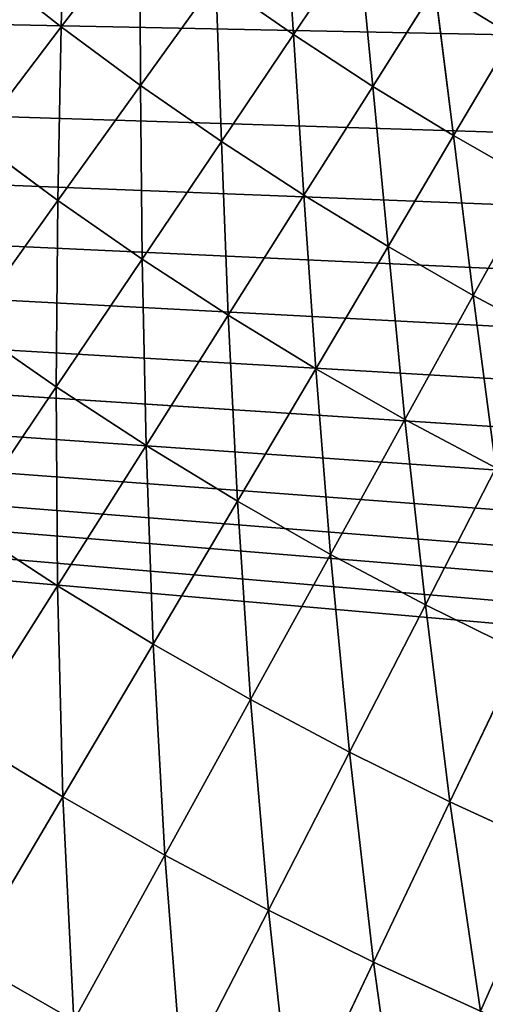
# Model space of a CAD drawing. Units: centimetres. Extents: x -20 to 21.2, y -20 to 20.
# Drawn here: x -15.4 to -15.2, y -16 to -15.6 of the extents above; entities that cross this region are included whole.
import ezdxf

# ---------------------------------------------------------------- set-up
doc = ezdxf.new("R2010")
doc.units = ezdxf.units.CM
doc.layers.get('0').update_dxf_attribs({"true_color": 0xff5454})

# ---------------------------------------------------------------- blocks, each defined once
blk = doc.blocks.new('Group')
for p, q in [((-38.99129, -39.59403, 112.55756), (-38.98722, -39.43858, 112.29188)), ((-38.76726, -39.60139, 112.29188), (-38.77666, -39.45814, 112.02086)), ((-38.91559, -39.49497, 112.29188), (-38.99129, -39.59403, 112.55756)), ((-38.91483, -39.65067, 112.55756), (-38.91559, -39.49497, 112.29188)), ((-38.70452, -39.50843, 112.02086), (-38.76726, -39.60139, 112.29188)), ((-38.70452, -39.50843, 112.02086), (-38.6908, -39.65143, 112.29188)), ((-38.99129, -39.59403, 112.55756), (-39.06596, -39.53535, 112.55756)), ((-38.91483, -39.65067, 112.55756), (-38.84219, -39.54932, 112.29188)), ((-38.76726, -39.60139, 112.29188), (-38.84219, -39.54932, 112.29188)), ((-38.83685, -39.70477, 112.55756), (-38.84219, -39.54932, 112.29188)), ((-38.6908, -39.65143, 112.29188), (-38.63086, -39.55644, 112.02086)), ((-38.63086, -39.55644, 112.02086), (-38.61283, -39.69893, 112.29188)), ((-38.99129, -39.59403, 112.55756), (-39.07409, -39.70274, 112.81689)), ((-38.99459, -39.76167, 112.81689), (-38.99129, -39.59403, 112.55756)), ((-38.99129, -39.59403, 112.55756), (-38.91483, -39.65067, 112.55756)), ((-38.76726, -39.60139, 112.29188), (-38.83685, -39.70477, 112.55756)), ((-38.76726, -39.60139, 112.29188), (-38.75735, -39.75659, 112.55756)), ((-38.76726, -39.60139, 112.29188), (-38.6908, -39.65143, 112.29188)), ((-38.61283, -39.69893, 112.29188), (-38.55568, -39.60216, 112.02086)), ((-38.99459, -39.76167, 112.81689), (-38.91483, -39.65067, 112.55756)), ((-38.83685, -39.70477, 112.55756), (-38.91483, -39.65067, 112.55756)), ((-38.91331, -39.81831, 112.81689), (-38.91483, -39.65067, 112.55756)), ((-38.75735, -39.75659, 112.55756), (-38.6908, -39.65143, 112.29188)), ((-38.6908, -39.65143, 112.29188), (-38.67607, -39.80612, 112.55756)), ((-38.6908, -39.65143, 112.29188), (-38.61283, -39.69893, 112.29188)), ((-39.07409, -39.70274, 112.81689), (-38.99459, -39.76167, 112.81689)), ((-38.83685, -39.70477, 112.55756), (-38.91331, -39.81831, 112.81689)), ((-38.83685, -39.70477, 112.55756), (-38.83025, -39.87241, 112.81689)), ((-38.83685, -39.70477, 112.55756), (-38.75735, -39.75659, 112.55756)), ((-38.67607, -39.80612, 112.55756), (-38.61283, -39.69893, 112.29188)), ((-38.53358, -39.74414, 112.29188), (-38.61283, -39.69893, 112.29188)), ((-38.59378, -39.85336, 112.55756), (-38.61283, -39.69893, 112.29188)), ((-38.53358, -39.74414, 112.29188), (-38.59378, -39.85336, 112.55756)), ((-39.0812, -39.88257, 113.06988), (-38.99459, -39.76167, 112.81689)), ((-38.99636, -39.9415, 113.06988), (-38.99459, -39.76167, 112.81689)), ((-38.91331, -39.81831, 112.81689), (-38.99459, -39.76167, 112.81689)), ((-38.83025, -39.87241, 112.81689), (-38.75735, -39.75659, 112.55756)), ((-38.75735, -39.75659, 112.55756), (-38.74567, -39.92397, 112.81689)), ((-38.75735, -39.75659, 112.55756), (-38.67607, -39.80612, 112.55756)), ((-38.74567, -39.92397, 112.81689), (-38.67607, -39.80612, 112.55756)), ((-38.59378, -39.85336, 112.55756), (-38.67607, -39.80612, 112.55756)), ((-38.65982, -39.973, 112.81689), (-38.67607, -39.80612, 112.55756)), ((-38.91331, -39.81831, 112.81689), (-38.99636, -39.9415, 113.06988)), ((-38.91331, -39.81831, 112.81689), (-38.9095, -39.99814, 113.06988)), ((-38.91331, -39.81831, 112.81689), (-38.83025, -39.87241, 112.81689)), ((-38.59378, -39.85336, 112.55756), (-38.65982, -39.973, 112.81689)), ((-38.59378, -39.85336, 112.55756), (-38.57219, -40.01973, 112.81689)), ((-38.59378, -39.85336, 112.55756), (-38.5097, -39.89807, 112.55756)), ((-38.9095, -39.99814, 113.06988), (-38.83025, -39.87241, 112.81689)), ((-38.83025, -39.87241, 112.81689), (-38.82136, -40.05199, 113.06988)), ((-38.83025, -39.87241, 112.81689), (-38.74567, -39.92397, 112.81689)), ((-38.99636, -39.9415, 113.06988), (-39.0812, -39.88257, 113.06988)), ((-38.82136, -40.05199, 113.06988), (-38.74567, -39.92397, 112.81689)), ((-38.65982, -39.973, 112.81689), (-38.74567, -39.92397, 112.81689)), ((-38.73144, -40.1033, 113.06988), (-38.74567, -39.92397, 112.81689)), ((-38.99636, -39.9415, 113.06988), (-39.08577, -40.07434, 113.31575)), ((-38.99636, -39.9415, 113.06988), (-38.9951, -40.13352, 113.31575)), ((-38.99636, -39.9415, 113.06988), (-38.9095, -39.99814, 113.06988)), ((-38.65982, -39.973, 112.81689), (-38.73144, -40.1033, 113.06988)), ((-38.65982, -39.973, 112.81689), (-38.64, -40.15181, 113.06988)), ((-38.65982, -39.973, 112.81689), (-38.57219, -40.01973, 112.81689)), ((-38.9951, -40.13352, 113.31575), (-38.9095, -39.99814, 113.06988)), ((-38.9095, -39.99814, 113.06988), (-38.90264, -40.18991, 113.31575)), ((-38.9095, -39.99814, 113.06988), (-38.82136, -40.05199, 113.06988)), ((-38.64, -40.15181, 113.06988), (-38.57219, -40.01973, 112.81689)), ((-38.90264, -40.18991, 113.31575), (-38.82136, -40.05199, 113.06988)), ((-38.73144, -40.1033, 113.06988), (-38.82136, -40.05199, 113.06988)), ((-38.80866, -40.24351, 113.31575), (-38.82136, -40.05199, 113.06988)), ((-39.08577, -40.07434, 113.31575), (-38.9951, -40.13352, 113.31575)), ((-38.73144, -40.1033, 113.06988), (-38.80866, -40.24351, 113.31575)), ((-38.73144, -40.1033, 113.06988), (-38.71316, -40.29431, 113.31575)), ((-38.73144, -40.1033, 113.06988), (-38.64, -40.15181, 113.06988)), ((-39.08654, -40.2783, 113.55375), (-38.9951, -40.13352, 113.31575)), ((-38.9951, -40.13352, 113.31575), (-38.98976, -40.33749, 113.55375)), ((-38.9951, -40.13352, 113.31575), (-38.90264, -40.18991, 113.31575)), ((-38.71316, -40.29431, 113.31575), (-38.64, -40.15181, 113.06988)), ((-38.54729, -40.19779, 113.06988), (-38.64, -40.15181, 113.06988)), ((-38.61638, -40.34231, 113.31575), (-38.64, -40.15181, 113.06988)), ((-38.98976, -40.33749, 113.55375), (-38.90264, -40.18991, 113.31575)), ((-38.80866, -40.24351, 113.31575), (-38.90264, -40.18991, 113.31575)), ((-38.89146, -40.39362, 113.55375), (-38.90264, -40.18991, 113.31575)), ((-38.54729, -40.19779, 113.06988), (-38.61638, -40.34231, 113.31575)), ((-38.80866, -40.24351, 113.31575), (-38.89146, -40.39362, 113.55375)), ((-38.80866, -40.24351, 113.31575), (-38.79139, -40.44671, 113.55375)), ((-38.80866, -40.24351, 113.31575), (-38.71316, -40.29431, 113.31575)), ((-39.08654, -40.2783, 113.55375), (-38.98976, -40.33749, 113.55375)), ((-38.79139, -40.44671, 113.55375), (-38.71316, -40.29431, 113.31575)), ((-38.61638, -40.34231, 113.31575), (-38.71316, -40.29431, 113.31575)), ((-38.69004, -40.497, 113.55375), (-38.71316, -40.29431, 113.31575)), ((-39.08247, -40.4942, 113.78362), (-38.98976, -40.33749, 113.55375)), ((-38.89146, -40.39362, 113.55375), (-38.98976, -40.33749, 113.55375)), ((-38.97935, -40.55313, 113.78362), (-38.98976, -40.33749, 113.55375)), ((-38.61638, -40.34231, 113.31575), (-38.69004, -40.497, 113.55375)), ((-38.61638, -40.34231, 113.31575), (-38.58692, -40.54424, 113.55375)), ((-38.61638, -40.34231, 113.31575), (-38.51783, -40.38753, 113.31575)), ((-38.58692, -40.54424, 113.55375), (-38.51783, -40.38753, 113.31575)), ((-38.89146, -40.39362, 113.55375), (-38.97935, -40.55313, 113.78362)), ((-38.89146, -40.39362, 113.55375), (-38.8747, -40.60876, 113.78362)), ((-38.89146, -40.39362, 113.55375), (-38.79139, -40.44671, 113.55375)), ((-38.8747, -40.60876, 113.78362), (-38.79139, -40.44671, 113.55375)), ((-38.69004, -40.497, 113.55375), (-38.79139, -40.44671, 113.55375)), ((-38.76827, -40.66134, 113.78362), (-38.79139, -40.44671, 113.55375)), ((-38.97935, -40.55313, 113.78362), (-39.08247, -40.4942, 113.78362)), ((-38.69004, -40.497, 113.55375), (-38.76827, -40.66134, 113.78362)), ((-38.69004, -40.497, 113.55375), (-38.66032, -40.71087, 113.78362)), ((-38.69004, -40.497, 113.55375), (-38.58692, -40.54424, 113.55375))]:
    blk.add_line(p, q)
at = {"color": 8, "true_color": 0x828282}
mesh = blk.add_polyface(dxfattribs=at)
corners = [(-39.06596, -39.53535, 112.55756), (-38.98722, -39.43858, 112.29188), (-38.99129, -39.59403, 112.55756)]
mesh.append_faces([[corners[k] for k in face] for face in [(0, 1, 2)]], dxfattribs={"color": 8})
mesh = blk.add_polyface(dxfattribs=at)
corners = [(-38.99129, -39.59403, 112.55756), (-38.98722, -39.43858, 112.29188), (-38.91559, -39.49497, 112.29188)]
mesh.append_faces([[corners[k] for k in face] for face in [(0, 1, 2)]], dxfattribs={"color": 8})
mesh = blk.add_polyface(dxfattribs=at)
corners = [(-38.84219, -39.54932, 112.29188), (-38.77666, -39.45814, 112.02086), (-38.76726, -39.60139, 112.29188)]
mesh.append_faces([[corners[k] for k in face] for face in [(0, 1, 2)]], dxfattribs={"color": 8})
mesh = blk.add_polyface(dxfattribs=at)
corners = [(-38.76726, -39.60139, 112.29188), (-38.77666, -39.45814, 112.02086), (-38.70452, -39.50843, 112.02086)]
mesh.append_faces([[corners[k] for k in face] for face in [(0, 1, 2)]], dxfattribs={"color": 8})
mesh = blk.add_polyface(dxfattribs=at)
corners = [(-38.63086, -39.55644, 112.02086), (-38.57752, -39.47211, 111.74501), (-38.55568, -39.60216, 112.02086)]
mesh.append_faces([[corners[k] for k in face] for face in [(0, 1, 2)]], dxfattribs={"color": 8})
mesh = blk.add_polyface(dxfattribs=at)
corners = [(-38.99129, -39.59403, 112.55756), (-38.91559, -39.49497, 112.29188), (-38.91483, -39.65067, 112.55756)]
mesh.append_faces([[corners[k] for k in face] for face in [(0, 1, 2)]], dxfattribs={"color": 8})
mesh = blk.add_polyface(dxfattribs=at)
corners = [(-38.91483, -39.65067, 112.55756), (-38.91559, -39.49497, 112.29188), (-38.84219, -39.54932, 112.29188)]
mesh.append_faces([[corners[k] for k in face] for face in [(0, 1, 2)]], dxfattribs={"color": 8})
mesh = blk.add_polyface(dxfattribs=at)
corners = [(-38.76726, -39.60139, 112.29188), (-38.70452, -39.50843, 112.02086), (-38.6908, -39.65143, 112.29188)]
mesh.append_faces([[corners[k] for k in face] for face in [(0, 1, 2)]], dxfattribs={"color": 8})
mesh = blk.add_polyface(dxfattribs=at)
corners = [(-38.6908, -39.65143, 112.29188), (-38.70452, -39.50843, 112.02086), (-38.63086, -39.55644, 112.02086)]
mesh.append_faces([[corners[k] for k in face] for face in [(0, 1, 2)]], dxfattribs={"color": 8})
mesh = blk.add_polyface(dxfattribs=at)
corners = [(-39.07409, -39.70274, 112.81689), (-39.06596, -39.53535, 112.55756), (-38.99129, -39.59403, 112.55756)]
mesh.append_faces([[corners[k] for k in face] for face in [(0, 1, 2)]], dxfattribs={"color": 8})
mesh = blk.add_polyface(dxfattribs=at)
corners = [(-38.91483, -39.65067, 112.55756), (-38.84219, -39.54932, 112.29188), (-38.83685, -39.70477, 112.55756)]
mesh.append_faces([[corners[k] for k in face] for face in [(0, 1, 2)]], dxfattribs={"color": 8})
mesh = blk.add_polyface(dxfattribs=at)
corners = [(-38.83685, -39.70477, 112.55756), (-38.84219, -39.54932, 112.29188), (-38.76726, -39.60139, 112.29188)]
mesh.append_faces([[corners[k] for k in face] for face in [(0, 1, 2)]], dxfattribs={"color": 8})
mesh = blk.add_polyface(dxfattribs=at)
corners = [(-38.6908, -39.65143, 112.29188), (-38.63086, -39.55644, 112.02086), (-38.61283, -39.69893, 112.29188)]
mesh.append_faces([[corners[k] for k in face] for face in [(0, 1, 2)]], dxfattribs={"color": 8})
mesh = blk.add_polyface(dxfattribs=at)
corners = [(-38.61283, -39.69893, 112.29188), (-38.63086, -39.55644, 112.02086), (-38.55568, -39.60216, 112.02086)]
mesh.append_faces([[corners[k] for k in face] for face in [(0, 1, 2)]], dxfattribs={"color": 8})
mesh = blk.add_polyface(dxfattribs=at)
corners = [(-39.07409, -39.70274, 112.81689), (-38.99129, -39.59403, 112.55756), (-38.99459, -39.76167, 112.81689)]
mesh.append_faces([[corners[k] for k in face] for face in [(0, 1, 2)]], dxfattribs={"color": 8})
mesh = blk.add_polyface(dxfattribs=at)
corners = [(-38.99459, -39.76167, 112.81689), (-38.99129, -39.59403, 112.55756), (-38.91483, -39.65067, 112.55756)]
mesh.append_faces([[corners[k] for k in face] for face in [(0, 1, 2)]], dxfattribs={"color": 8})
mesh = blk.add_polyface(dxfattribs=at)
corners = [(-38.83685, -39.70477, 112.55756), (-38.76726, -39.60139, 112.29188), (-38.75735, -39.75659, 112.55756)]
mesh.append_faces([[corners[k] for k in face] for face in [(0, 1, 2)]], dxfattribs={"color": 8})
mesh = blk.add_polyface(dxfattribs=at)
corners = [(-38.75735, -39.75659, 112.55756), (-38.76726, -39.60139, 112.29188), (-38.6908, -39.65143, 112.29188)]
mesh.append_faces([[corners[k] for k in face] for face in [(0, 1, 2)]], dxfattribs={"color": 8})
mesh = blk.add_polyface(dxfattribs=at)
corners = [(-38.61283, -39.69893, 112.29188), (-38.55568, -39.60216, 112.02086), (-38.53358, -39.74414, 112.29188)]
mesh.append_faces([[corners[k] for k in face] for face in [(0, 1, 2)]], dxfattribs={"color": 8})
mesh = blk.add_polyface(dxfattribs=at)
corners = [(-38.99459, -39.76167, 112.81689), (-38.91483, -39.65067, 112.55756), (-38.91331, -39.81831, 112.81689)]
mesh.append_faces([[corners[k] for k in face] for face in [(0, 1, 2)]], dxfattribs={"color": 8})
mesh = blk.add_polyface(dxfattribs=at)
corners = [(-38.91331, -39.81831, 112.81689), (-38.91483, -39.65067, 112.55756), (-38.83685, -39.70477, 112.55756)]
mesh.append_faces([[corners[k] for k in face] for face in [(0, 1, 2)]], dxfattribs={"color": 8})
mesh = blk.add_polyface(dxfattribs=at)
corners = [(-38.75735, -39.75659, 112.55756), (-38.6908, -39.65143, 112.29188), (-38.67607, -39.80612, 112.55756)]
mesh.append_faces([[corners[k] for k in face] for face in [(0, 1, 2)]], dxfattribs={"color": 8})
mesh = blk.add_polyface(dxfattribs=at)
corners = [(-38.67607, -39.80612, 112.55756), (-38.6908, -39.65143, 112.29188), (-38.61283, -39.69893, 112.29188)]
mesh.append_faces([[corners[k] for k in face] for face in [(0, 1, 2)]], dxfattribs={"color": 8})
mesh = blk.add_polyface(dxfattribs=at)
corners = [(-39.0812, -39.88257, 113.06988), (-39.07409, -39.70274, 112.81689), (-38.99459, -39.76167, 112.81689)]
mesh.append_faces([[corners[k] for k in face] for face in [(0, 1, 2)]], dxfattribs={"color": 8})
mesh = blk.add_polyface(dxfattribs=at)
corners = [(-38.91331, -39.81831, 112.81689), (-38.83685, -39.70477, 112.55756), (-38.83025, -39.87241, 112.81689)]
mesh.append_faces([[corners[k] for k in face] for face in [(0, 1, 2)]], dxfattribs={"color": 8})
mesh = blk.add_polyface(dxfattribs=at)
corners = [(-38.83025, -39.87241, 112.81689), (-38.83685, -39.70477, 112.55756), (-38.75735, -39.75659, 112.55756)]
mesh.append_faces([[corners[k] for k in face] for face in [(0, 1, 2)]], dxfattribs={"color": 8})
mesh = blk.add_polyface(dxfattribs=at)
corners = [(-38.67607, -39.80612, 112.55756), (-38.61283, -39.69893, 112.29188), (-38.59378, -39.85336, 112.55756)]
mesh.append_faces([[corners[k] for k in face] for face in [(0, 1, 2)]], dxfattribs={"color": 8})
mesh = blk.add_polyface(dxfattribs=at)
corners = [(-38.59378, -39.85336, 112.55756), (-38.61283, -39.69893, 112.29188), (-38.53358, -39.74414, 112.29188)]
mesh.append_faces([[corners[k] for k in face] for face in [(0, 1, 2)]], dxfattribs={"color": 8})
mesh = blk.add_polyface(dxfattribs=at)
corners = [(-38.59378, -39.85336, 112.55756), (-38.53358, -39.74414, 112.29188), (-38.5097, -39.89807, 112.55756)]
mesh.append_faces([[corners[k] for k in face] for face in [(0, 1, 2)]], dxfattribs={"color": 8})
mesh = blk.add_polyface(dxfattribs=at)
corners = [(-39.0812, -39.88257, 113.06988), (-38.99459, -39.76167, 112.81689), (-38.99636, -39.9415, 113.06988)]
mesh.append_faces([[corners[k] for k in face] for face in [(0, 1, 2)]], dxfattribs={"color": 8})
mesh = blk.add_polyface(dxfattribs=at)
corners = [(-38.99636, -39.9415, 113.06988), (-38.99459, -39.76167, 112.81689), (-38.91331, -39.81831, 112.81689)]
mesh.append_faces([[corners[k] for k in face] for face in [(0, 1, 2)]], dxfattribs={"color": 8})
mesh = blk.add_polyface(dxfattribs=at)
corners = [(-38.83025, -39.87241, 112.81689), (-38.75735, -39.75659, 112.55756), (-38.74567, -39.92397, 112.81689)]
mesh.append_faces([[corners[k] for k in face] for face in [(0, 1, 2)]], dxfattribs={"color": 8})
mesh = blk.add_polyface(dxfattribs=at)
corners = [(-38.74567, -39.92397, 112.81689), (-38.75735, -39.75659, 112.55756), (-38.67607, -39.80612, 112.55756)]
mesh.append_faces([[corners[k] for k in face] for face in [(0, 1, 2)]], dxfattribs={"color": 8})
mesh = blk.add_polyface(dxfattribs=at)
corners = [(-38.74567, -39.92397, 112.81689), (-38.67607, -39.80612, 112.55756), (-38.65982, -39.973, 112.81689)]
mesh.append_faces([[corners[k] for k in face] for face in [(0, 1, 2)]], dxfattribs={"color": 8})
mesh = blk.add_polyface(dxfattribs=at)
corners = [(-38.65982, -39.973, 112.81689), (-38.67607, -39.80612, 112.55756), (-38.59378, -39.85336, 112.55756)]
mesh.append_faces([[corners[k] for k in face] for face in [(0, 1, 2)]], dxfattribs={"color": 8})
mesh = blk.add_polyface(dxfattribs=at)
corners = [(-38.99636, -39.9415, 113.06988), (-38.91331, -39.81831, 112.81689), (-38.9095, -39.99814, 113.06988)]
mesh.append_faces([[corners[k] for k in face] for face in [(0, 1, 2)]], dxfattribs={"color": 8})
mesh = blk.add_polyface(dxfattribs=at)
corners = [(-38.9095, -39.99814, 113.06988), (-38.91331, -39.81831, 112.81689), (-38.83025, -39.87241, 112.81689)]
mesh.append_faces([[corners[k] for k in face] for face in [(0, 1, 2)]], dxfattribs={"color": 8})
mesh = blk.add_polyface(dxfattribs=at)
corners = [(-38.65982, -39.973, 112.81689), (-38.59378, -39.85336, 112.55756), (-38.57219, -40.01973, 112.81689)]
mesh.append_faces([[corners[k] for k in face] for face in [(0, 1, 2)]], dxfattribs={"color": 8})
mesh = blk.add_polyface(dxfattribs=at)
corners = [(-38.57219, -40.01973, 112.81689), (-38.59378, -39.85336, 112.55756), (-38.5097, -39.89807, 112.55756)]
mesh.append_faces([[corners[k] for k in face] for face in [(0, 1, 2)]], dxfattribs={"color": 8})
mesh = blk.add_polyface(dxfattribs=at)
corners = [(-38.9095, -39.99814, 113.06988), (-38.83025, -39.87241, 112.81689), (-38.82136, -40.05199, 113.06988)]
mesh.append_faces([[corners[k] for k in face] for face in [(0, 1, 2)]], dxfattribs={"color": 8})
mesh = blk.add_polyface(dxfattribs=at)
corners = [(-38.82136, -40.05199, 113.06988), (-38.83025, -39.87241, 112.81689), (-38.74567, -39.92397, 112.81689)]
mesh.append_faces([[corners[k] for k in face] for face in [(0, 1, 2)]], dxfattribs={"color": 8})
mesh = blk.add_polyface(dxfattribs=at)
corners = [(-39.08577, -40.07434, 113.31575), (-39.0812, -39.88257, 113.06988), (-38.99636, -39.9415, 113.06988)]
mesh.append_faces([[corners[k] for k in face] for face in [(0, 1, 2)]], dxfattribs={"color": 8})
mesh = blk.add_polyface(dxfattribs=at)
corners = [(-38.82136, -40.05199, 113.06988), (-38.74567, -39.92397, 112.81689), (-38.73144, -40.1033, 113.06988)]
mesh.append_faces([[corners[k] for k in face] for face in [(0, 1, 2)]], dxfattribs={"color": 8})
mesh = blk.add_polyface(dxfattribs=at)
corners = [(-38.73144, -40.1033, 113.06988), (-38.74567, -39.92397, 112.81689), (-38.65982, -39.973, 112.81689)]
mesh.append_faces([[corners[k] for k in face] for face in [(0, 1, 2)]], dxfattribs={"color": 8})
mesh = blk.add_polyface(dxfattribs=at)
corners = [(-39.08577, -40.07434, 113.31575), (-38.99636, -39.9415, 113.06988), (-38.9951, -40.13352, 113.31575)]
mesh.append_faces([[corners[k] for k in face] for face in [(0, 1, 2)]], dxfattribs={"color": 8})
mesh = blk.add_polyface(dxfattribs=at)
corners = [(-38.9951, -40.13352, 113.31575), (-38.99636, -39.9415, 113.06988), (-38.9095, -39.99814, 113.06988)]
mesh.append_faces([[corners[k] for k in face] for face in [(0, 1, 2)]], dxfattribs={"color": 8})
mesh = blk.add_polyface(dxfattribs=at)
corners = [(-38.73144, -40.1033, 113.06988), (-38.65982, -39.973, 112.81689), (-38.64, -40.15181, 113.06988)]
mesh.append_faces([[corners[k] for k in face] for face in [(0, 1, 2)]], dxfattribs={"color": 8})
mesh = blk.add_polyface(dxfattribs=at)
corners = [(-38.64, -40.15181, 113.06988), (-38.65982, -39.973, 112.81689), (-38.57219, -40.01973, 112.81689)]
mesh.append_faces([[corners[k] for k in face] for face in [(0, 1, 2)]], dxfattribs={"color": 8})
mesh = blk.add_polyface(dxfattribs=at)
corners = [(-38.9951, -40.13352, 113.31575), (-38.9095, -39.99814, 113.06988), (-38.90264, -40.18991, 113.31575)]
mesh.append_faces([[corners[k] for k in face] for face in [(0, 1, 2)]], dxfattribs={"color": 8})
mesh = blk.add_polyface(dxfattribs=at)
corners = [(-38.90264, -40.18991, 113.31575), (-38.9095, -39.99814, 113.06988), (-38.82136, -40.05199, 113.06988)]
mesh.append_faces([[corners[k] for k in face] for face in [(0, 1, 2)]], dxfattribs={"color": 8})
mesh = blk.add_polyface(dxfattribs=at)
corners = [(-38.64, -40.15181, 113.06988), (-38.57219, -40.01973, 112.81689), (-38.54729, -40.19779, 113.06988)]
mesh.append_faces([[corners[k] for k in face] for face in [(0, 1, 2)]], dxfattribs={"color": 8})
mesh = blk.add_polyface(dxfattribs=at)
corners = [(-38.90264, -40.18991, 113.31575), (-38.82136, -40.05199, 113.06988), (-38.80866, -40.24351, 113.31575)]
mesh.append_faces([[corners[k] for k in face] for face in [(0, 1, 2)]], dxfattribs={"color": 8})
mesh = blk.add_polyface(dxfattribs=at)
corners = [(-38.80866, -40.24351, 113.31575), (-38.82136, -40.05199, 113.06988), (-38.73144, -40.1033, 113.06988)]
mesh.append_faces([[corners[k] for k in face] for face in [(0, 1, 2)]], dxfattribs={"color": 8})
mesh = blk.add_polyface(dxfattribs=at)
corners = [(-39.08654, -40.2783, 113.55375), (-39.08577, -40.07434, 113.31575), (-38.9951, -40.13352, 113.31575)]
mesh.append_faces([[corners[k] for k in face] for face in [(0, 1, 2)]], dxfattribs={"color": 8})
mesh = blk.add_polyface(dxfattribs=at)
corners = [(-38.80866, -40.24351, 113.31575), (-38.73144, -40.1033, 113.06988), (-38.71316, -40.29431, 113.31575)]
mesh.append_faces([[corners[k] for k in face] for face in [(0, 1, 2)]], dxfattribs={"color": 8})
mesh = blk.add_polyface(dxfattribs=at)
corners = [(-38.71316, -40.29431, 113.31575), (-38.73144, -40.1033, 113.06988), (-38.64, -40.15181, 113.06988)]
mesh.append_faces([[corners[k] for k in face] for face in [(0, 1, 2)]], dxfattribs={"color": 8})
mesh = blk.add_polyface(dxfattribs=at)
corners = [(-39.08654, -40.2783, 113.55375), (-38.9951, -40.13352, 113.31575), (-38.98976, -40.33749, 113.55375)]
mesh.append_faces([[corners[k] for k in face] for face in [(0, 1, 2)]], dxfattribs={"color": 8})
mesh = blk.add_polyface(dxfattribs=at)
corners = [(-38.98976, -40.33749, 113.55375), (-38.9951, -40.13352, 113.31575), (-38.90264, -40.18991, 113.31575)]
mesh.append_faces([[corners[k] for k in face] for face in [(0, 1, 2)]], dxfattribs={"color": 8})
mesh = blk.add_polyface(dxfattribs=at)
corners = [(-38.71316, -40.29431, 113.31575), (-38.64, -40.15181, 113.06988), (-38.61638, -40.34231, 113.31575)]
mesh.append_faces([[corners[k] for k in face] for face in [(0, 1, 2)]], dxfattribs={"color": 8})
mesh = blk.add_polyface(dxfattribs=at)
corners = [(-38.61638, -40.34231, 113.31575), (-38.64, -40.15181, 113.06988), (-38.54729, -40.19779, 113.06988)]
mesh.append_faces([[corners[k] for k in face] for face in [(0, 1, 2)]], dxfattribs={"color": 8})
mesh = blk.add_polyface(dxfattribs=at)
corners = [(-38.98976, -40.33749, 113.55375), (-38.90264, -40.18991, 113.31575), (-38.89146, -40.39362, 113.55375)]
mesh.append_faces([[corners[k] for k in face] for face in [(0, 1, 2)]], dxfattribs={"color": 8})
mesh = blk.add_polyface(dxfattribs=at)
corners = [(-38.89146, -40.39362, 113.55375), (-38.90264, -40.18991, 113.31575), (-38.80866, -40.24351, 113.31575)]
mesh.append_faces([[corners[k] for k in face] for face in [(0, 1, 2)]], dxfattribs={"color": 8})
mesh = blk.add_polyface(dxfattribs=at)
corners = [(-38.61638, -40.34231, 113.31575), (-38.54729, -40.19779, 113.06988), (-38.51783, -40.38753, 113.31575)]
mesh.append_faces([[corners[k] for k in face] for face in [(0, 1, 2)]], dxfattribs={"color": 8})
mesh = blk.add_polyface(dxfattribs=at)
corners = [(-38.89146, -40.39362, 113.55375), (-38.80866, -40.24351, 113.31575), (-38.79139, -40.44671, 113.55375)]
mesh.append_faces([[corners[k] for k in face] for face in [(0, 1, 2)]], dxfattribs={"color": 8})
mesh = blk.add_polyface(dxfattribs=at)
corners = [(-38.79139, -40.44671, 113.55375), (-38.80866, -40.24351, 113.31575), (-38.71316, -40.29431, 113.31575)]
mesh.append_faces([[corners[k] for k in face] for face in [(0, 1, 2)]], dxfattribs={"color": 8})
mesh = blk.add_polyface(dxfattribs=at)
corners = [(-39.08247, -40.4942, 113.78362), (-39.08654, -40.2783, 113.55375), (-38.98976, -40.33749, 113.55375)]
mesh.append_faces([[corners[k] for k in face] for face in [(0, 1, 2)]], dxfattribs={"color": 8})
mesh = blk.add_polyface(dxfattribs=at)
corners = [(-38.79139, -40.44671, 113.55375), (-38.71316, -40.29431, 113.31575), (-38.69004, -40.497, 113.55375)]
mesh.append_faces([[corners[k] for k in face] for face in [(0, 1, 2)]], dxfattribs={"color": 8})
mesh = blk.add_polyface(dxfattribs=at)
corners = [(-38.69004, -40.497, 113.55375), (-38.71316, -40.29431, 113.31575), (-38.61638, -40.34231, 113.31575)]
mesh.append_faces([[corners[k] for k in face] for face in [(0, 1, 2)]], dxfattribs={"color": 8})
mesh = blk.add_polyface(dxfattribs=at)
corners = [(-39.08247, -40.4942, 113.78362), (-38.98976, -40.33749, 113.55375), (-38.97935, -40.55313, 113.78362)]
mesh.append_faces([[corners[k] for k in face] for face in [(0, 1, 2)]], dxfattribs={"color": 8})
mesh = blk.add_polyface(dxfattribs=at)
corners = [(-38.97935, -40.55313, 113.78362), (-38.98976, -40.33749, 113.55375), (-38.89146, -40.39362, 113.55375)]
mesh.append_faces([[corners[k] for k in face] for face in [(0, 1, 2)]], dxfattribs={"color": 8})
mesh = blk.add_polyface(dxfattribs=at)
corners = [(-38.69004, -40.497, 113.55375), (-38.61638, -40.34231, 113.31575), (-38.58692, -40.54424, 113.55375)]
mesh.append_faces([[corners[k] for k in face] for face in [(0, 1, 2)]], dxfattribs={"color": 8})
mesh = blk.add_polyface(dxfattribs=at)
corners = [(-38.58692, -40.54424, 113.55375), (-38.61638, -40.34231, 113.31575), (-38.51783, -40.38753, 113.31575)]
mesh.append_faces([[corners[k] for k in face] for face in [(0, 1, 2)]], dxfattribs={"color": 8})
mesh = blk.add_polyface(dxfattribs=at)
corners = [(-38.58692, -40.54424, 113.55375), (-38.51783, -40.38753, 113.31575), (-38.48253, -40.58844, 113.55375)]
mesh.append_faces([[corners[k] for k in face] for face in [(0, 1, 2)]], dxfattribs={"color": 8})
mesh = blk.add_polyface(dxfattribs=at)
corners = [(-38.97935, -40.55313, 113.78362), (-38.89146, -40.39362, 113.55375), (-38.8747, -40.60876, 113.78362)]
mesh.append_faces([[corners[k] for k in face] for face in [(0, 1, 2)]], dxfattribs={"color": 8})
mesh = blk.add_polyface(dxfattribs=at)
corners = [(-38.8747, -40.60876, 113.78362), (-38.89146, -40.39362, 113.55375), (-38.79139, -40.44671, 113.55375)]
mesh.append_faces([[corners[k] for k in face] for face in [(0, 1, 2)]], dxfattribs={"color": 8})
mesh = blk.add_polyface(dxfattribs=at)
corners = [(-38.8747, -40.60876, 113.78362), (-38.79139, -40.44671, 113.55375), (-38.76827, -40.66134, 113.78362)]
mesh.append_faces([[corners[k] for k in face] for face in [(0, 1, 2)]], dxfattribs={"color": 8})
mesh = blk.add_polyface(dxfattribs=at)
corners = [(-38.76827, -40.66134, 113.78362), (-38.79139, -40.44671, 113.55375), (-38.69004, -40.497, 113.55375)]
mesh.append_faces([[corners[k] for k in face] for face in [(0, 1, 2)]], dxfattribs={"color": 8})
mesh = blk.add_polyface(dxfattribs=at)
corners = [(-38.97935, -40.55313, 113.78362), (-39.07231, -40.72179, 114.00511), (-39.08247, -40.4942, 113.78362)]
mesh.append_faces([[corners[k] for k in face] for face in [(0, 1, 2)]], dxfattribs={"color": 8})
mesh = blk.add_polyface(dxfattribs=at)
corners = [(-38.76827, -40.66134, 113.78362), (-38.69004, -40.497, 113.55375), (-38.66032, -40.71087, 113.78362)]
mesh.append_faces([[corners[k] for k in face] for face in [(0, 1, 2)]], dxfattribs={"color": 8})
mesh = blk.add_polyface(dxfattribs=at)
corners = [(-38.66032, -40.71087, 113.78362), (-38.69004, -40.497, 113.55375), (-38.58692, -40.54424, 113.55375)]
mesh.append_faces([[corners[k] for k in face] for face in [(0, 1, 2)]], dxfattribs={"color": 8})
blk = doc.blocks.new('Group4')
for p in [(39.43401, -46.99, 123.70689), (40.64229, -46.86325, 123.70689), (41.64178, -46.65878, 123.70689), (42.33672, -46.44034, 123.70689), (43.09973, -46.13249, 123.70689), (43.76877, -45.77283, 123.70689), (44.36034, -45.36085, 123.70689), (44.89018, -44.89018, 123.70689), (45.36085, -44.36034, 123.70689), (45.77283, -43.76877, 123.70689), (46.13249, -43.09973, 123.70689), (46.44034, -42.33672, 123.70689), (46.74133, -41.29684, 123.70689)]:
    blk.add_line(p, (-46.99, -39.43401, 123.70689))
at = {"color": 8, "true_color": 0x828282}
mesh = blk.add_polyface(dxfattribs=at)
corners = [(39.43401, 46.99, 116.08689), (-39.43401, -46.99, 116.08689), (-39.43401, 46.99, 116.08689)]
mesh.append_faces([[corners[k] for k in face] for face in [(0, 1, 2)]], dxfattribs={"color": 8})
mesh = blk.add_polyface(dxfattribs=at)
corners = [(40.64229, 46.86325, 116.08689), (-39.43401, -46.99, 116.08689), (39.43401, 46.99, 116.08689)]
mesh.append_faces([[corners[k] for k in face] for face in [(0, 1, 2)]], dxfattribs={"color": 8})
mesh = blk.add_polyface(dxfattribs=at)
corners = [(41.64178, 46.65878, 116.08689), (-39.43401, -46.99, 116.08689), (40.64229, 46.86325, 116.08689)]
mesh.append_faces([[corners[k] for k in face] for face in [(0, 1, 2)]], dxfattribs={"color": 8})
mesh = blk.add_polyface(dxfattribs=at)
corners = [(42.33672, 46.44034, 116.08689), (-39.43401, -46.99, 116.08689), (41.64178, 46.65878, 116.08689)]
mesh.append_faces([[corners[k] for k in face] for face in [(0, 1, 2)]], dxfattribs={"color": 8})
mesh = blk.add_polyface(dxfattribs=at)
corners = [(43.09973, 46.13249, 116.08689), (-39.43401, -46.99, 116.08689), (42.33672, 46.44034, 116.08689)]
mesh.append_faces([[corners[k] for k in face] for face in [(0, 1, 2)]], dxfattribs={"color": 8})
mesh = blk.add_polyface(dxfattribs=at)
corners = [(43.76877, 45.77283, 116.08689), (-39.43401, -46.99, 116.08689), (43.09973, 46.13249, 116.08689)]
mesh.append_faces([[corners[k] for k in face] for face in [(0, 1, 2)]], dxfattribs={"color": 8})
mesh = blk.add_polyface(dxfattribs=at)
corners = [(44.36034, 45.36085, 116.08689), (-39.43401, -46.99, 116.08689), (43.76877, 45.77283, 116.08689)]
mesh.append_faces([[corners[k] for k in face] for face in [(0, 1, 2)]], dxfattribs={"color": 8})
mesh = blk.add_polyface(dxfattribs=at)
corners = [(44.89018, 44.89018, 116.08689), (-39.43401, -46.99, 116.08689), (44.36034, 45.36085, 116.08689)]
mesh.append_faces([[corners[k] for k in face] for face in [(0, 1, 2)]], dxfattribs={"color": 8})
mesh = blk.add_polyface(dxfattribs=at)
corners = [(45.36085, 44.36034, 116.08689), (-39.43401, -46.99, 116.08689), (44.89018, 44.89018, 116.08689)]
mesh.append_faces([[corners[k] for k in face] for face in [(0, 1, 2)]], dxfattribs={"color": 8})
mesh = blk.add_polyface(dxfattribs=at)
corners = [(45.77283, 43.76877, 116.08689), (-39.43401, -46.99, 116.08689), (45.36085, 44.36034, 116.08689)]
mesh.append_faces([[corners[k] for k in face] for face in [(0, 1, 2)]], dxfattribs={"color": 8})
mesh = blk.add_polyface(dxfattribs=at)
corners = [(46.13249, 43.09973, 116.08689), (-39.43401, -46.99, 116.08689), (45.77283, 43.76877, 116.08689)]
mesh.append_faces([[corners[k] for k in face] for face in [(0, 1, 2)]], dxfattribs={"color": 8})
mesh = blk.add_polyface(dxfattribs=at)
corners = [(46.44034, 42.33672, 116.08689), (-39.43401, -46.99, 116.08689), (46.13249, 43.09973, 116.08689)]
mesh.append_faces([[corners[k] for k in face] for face in [(0, 1, 2)]], dxfattribs={"color": 8})
mesh = blk.add_polyface(dxfattribs=at)
corners = [(46.74133, 41.29684, 116.08689), (-39.43401, -46.99, 116.08689), (46.44034, 42.33672, 116.08689)]
mesh.append_faces([[corners[k] for k in face] for face in [(0, 1, 2)]], dxfattribs={"color": 8})
mesh = blk.add_polyface(dxfattribs=at)
corners = [(46.90999, 40.32555, 116.08689), (-39.43401, -46.99, 116.08689), (46.74133, 41.29684, 116.08689)]
mesh.append_faces([[corners[k] for k in face] for face in [(0, 1, 2)]], dxfattribs={"color": 8})
mesh = blk.add_polyface(dxfattribs=at)
corners = [(46.99, 39.43401, 116.08689), (-39.43401, -46.99, 116.08689), (46.90999, 40.32555, 116.08689)]
mesh.append_faces([[corners[k] for k in face] for face in [(0, 1, 2)]], dxfattribs={"color": 8})
mesh = blk.add_polyface(dxfattribs=at)
corners = [(46.99, -39.43401, 116.08689), (-39.43401, -46.99, 116.08689), (46.99, 39.43401, 116.08689)]
mesh.append_faces([[corners[k] for k in face] for face in [(0, 1, 2)]], dxfattribs={"color": 8})
mesh = blk.add_polyface(dxfattribs=at)
corners = [(39.43401, -46.99, 123.70689), (-46.99, -39.43401, 123.70689), (-39.43401, -46.99, 123.70689)]
mesh.append_faces([[corners[k] for k in face] for face in [(0, 1, 2)]], dxfattribs={"color": 8})
mesh = blk.add_polyface(dxfattribs=at)
corners = [(40.64229, -46.86325, 123.70689), (-46.99, -39.43401, 123.70689), (39.43401, -46.99, 123.70689)]
mesh.append_faces([[corners[k] for k in face] for face in [(0, 1, 2)]], dxfattribs={"color": 8})
mesh = blk.add_polyface(dxfattribs=at)
corners = [(41.64178, -46.65878, 123.70689), (-46.99, -39.43401, 123.70689), (40.64229, -46.86325, 123.70689)]
mesh.append_faces([[corners[k] for k in face] for face in [(0, 1, 2)]], dxfattribs={"color": 8})
mesh = blk.add_polyface(dxfattribs=at)
corners = [(42.33672, -46.44034, 123.70689), (-46.99, -39.43401, 123.70689), (41.64178, -46.65878, 123.70689)]
mesh.append_faces([[corners[k] for k in face] for face in [(0, 1, 2)]], dxfattribs={"color": 8})
mesh = blk.add_polyface(dxfattribs=at)
corners = [(43.09973, -46.13249, 123.70689), (-46.99, -39.43401, 123.70689), (42.33672, -46.44034, 123.70689)]
mesh.append_faces([[corners[k] for k in face] for face in [(0, 1, 2)]], dxfattribs={"color": 8})
mesh = blk.add_polyface(dxfattribs=at)
corners = [(43.76877, -45.77283, 123.70689), (-46.99, -39.43401, 123.70689), (43.09973, -46.13249, 123.70689)]
mesh.append_faces([[corners[k] for k in face] for face in [(0, 1, 2)]], dxfattribs={"color": 8})
mesh = blk.add_polyface(dxfattribs=at)
corners = [(44.36034, -45.36085, 123.70689), (-46.99, -39.43401, 123.70689), (43.76877, -45.77283, 123.70689)]
mesh.append_faces([[corners[k] for k in face] for face in [(0, 1, 2)]], dxfattribs={"color": 8})
mesh = blk.add_polyface(dxfattribs=at)
corners = [(44.89018, -44.89018, 123.70689), (-46.99, -39.43401, 123.70689), (44.36034, -45.36085, 123.70689)]
mesh.append_faces([[corners[k] for k in face] for face in [(0, 1, 2)]], dxfattribs={"color": 8})
mesh = blk.add_polyface(dxfattribs=at)
corners = [(45.36085, -44.36034, 123.70689), (-46.99, -39.43401, 123.70689), (44.89018, -44.89018, 123.70689)]
mesh.append_faces([[corners[k] for k in face] for face in [(0, 1, 2)]], dxfattribs={"color": 8})
mesh = blk.add_polyface(dxfattribs=at)
corners = [(45.77283, -43.76877, 123.70689), (-46.99, -39.43401, 123.70689), (45.36085, -44.36034, 123.70689)]
mesh.append_faces([[corners[k] for k in face] for face in [(0, 1, 2)]], dxfattribs={"color": 8})
mesh = blk.add_polyface(dxfattribs=at)
corners = [(46.13249, -43.09973, 123.70689), (-46.99, -39.43401, 123.70689), (45.77283, -43.76877, 123.70689)]
mesh.append_faces([[corners[k] for k in face] for face in [(0, 1, 2)]], dxfattribs={"color": 8})
mesh = blk.add_polyface(dxfattribs=at)
corners = [(46.44034, -42.33672, 123.70689), (-46.99, -39.43401, 123.70689), (46.13249, -43.09973, 123.70689)]
mesh.append_faces([[corners[k] for k in face] for face in [(0, 1, 2)]], dxfattribs={"color": 8})
mesh = blk.add_polyface(dxfattribs=at)
corners = [(46.74133, -41.29684, 123.70689), (-46.99, -39.43401, 123.70689), (46.44034, -42.33672, 123.70689)]
mesh.append_faces([[corners[k] for k in face] for face in [(0, 1, 2)]], dxfattribs={"color": 8})
mesh = blk.add_polyface(dxfattribs=at)
corners = [(46.90999, -40.32555, 123.70689), (-46.99, -39.43401, 123.70689), (46.74133, -41.29684, 123.70689)]
mesh.append_faces([[corners[k] for k in face] for face in [(0, 1, 2)]], dxfattribs={"color": 8})
mesh = blk.add_polyface(dxfattribs=at)
corners = [(46.99, -39.43401, 123.70689), (-46.99, -39.43401, 123.70689), (46.90999, -40.32555, 123.70689)]
mesh.append_faces([[corners[k] for k in face] for face in [(0, 1, 2)]], dxfattribs={"color": 8})
mesh = blk.add_polyface(dxfattribs=at)
corners = [(46.99, -39.43401, 116.08689), (46.86325, -40.64229, 116.08689), (-39.43401, -46.99, 116.08689)]
mesh.append_faces([[corners[k] for k in face] for face in [(0, 1, 2)]], dxfattribs={"color": 8})

msp = doc.modelspace()

# ---------------------------------------------------------------- block references
at = {"xscale": 0.3937009871006012, "yscale": 0.3937009871006012, "zscale": 0.3937009871006012}
for name in ['Group4', 'Group']:
    msp.add_blockref(name, (0, 0), dxfattribs=at)

doc.saveas('drawing.dxf')
